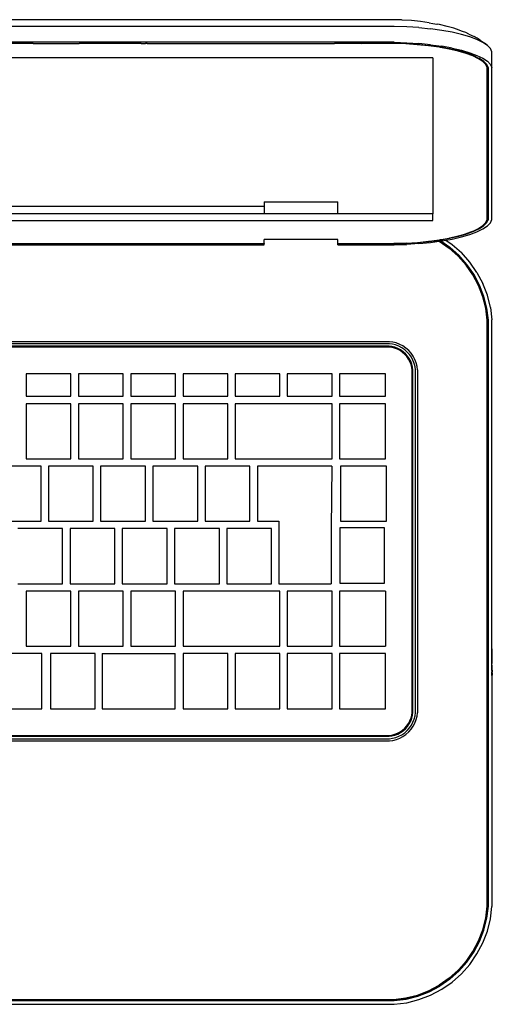
# Model space of a CAD drawing. Units: metres. Extents: x 1.11 to 2.97, y 1.5 to 1.84.
# Drawn here: x 1.31 to 1.46, y 1.53 to 1.84 of the extents above; entities that cross this region are included whole.
import ezdxf

# ---------------------------------------------------------------- set-up
doc = ezdxf.new("R2010")
doc.units = ezdxf.units.M
doc.layers.add('Edges', color=7, linetype='Continuous')

# ---------------------------------------------------------------- blocks, each defined once
blk = doc.blocks.new('Notebook pl')
at = {"layer": 'Edges'}
for p, q in [((1.43053, 1.19284), (1.14303, 1.19284)), ((1.42996, 1.19501), (1.1436, 1.19501)), ((1.43284, 1.19491), (1.42996, 1.19501)), ((1.43452, 1.19271), (1.43053, 1.19284)), ((1.43307, 1.1949), (1.43284, 1.19491)), ((1.43607, 1.1947), (1.43307, 1.1949)), ((1.43896, 1.19441), (1.43607, 1.1947)), ((1.44169, 1.19404), (1.43896, 1.19441)), ((1.44169, 1.19404), (1.44285, 1.19383)), ((1.44285, 1.19383), (1.44412, 1.1936)), ((1.44412, 1.1936), (1.44423, 1.19358)), ((1.44497, 1.19343), (1.44423, 1.19358)), ((1.4474, 1.19288), (1.44497, 1.19343)), ((1.44954, 1.19225), (1.4474, 1.19288)), ((1.43834, 1.19246), (1.43452, 1.19271)), ((1.43834, 1.19246), (1.44216, 1.19208)), ((1.44571, 1.19159), (1.44216, 1.19208)), ((1.44901, 1.191), (1.44571, 1.19159)), ((1.45202, 1.19031), (1.44901, 1.191)), ((1.45047, 1.19197), (1.44954, 1.19225)), ((1.45239, 1.19126), (1.45047, 1.19197)), ((1.45468, 1.18953), (1.45202, 1.19031)), ((1.45338, 1.19088), (1.45239, 1.19126)), ((1.45433, 1.19043), (1.45338, 1.19088)), ((1.45433, 1.19043), (1.45603, 1.18959)), ((1.45701, 1.18905), (1.45603, 1.18959)), ((1.43053, 1.18777), (1.14303, 1.18777)), ((1.31101, 1.1874), (1.26171, 1.18741)), ((1.31303, 1.1874), (1.31101, 1.1874)), ((1.3151, 1.18741), (1.31303, 1.1874)), ((1.3151, 1.18741), (1.32972, 1.18737)), ((1.34958, 1.18738), (1.32972, 1.18737)), ((1.34958, 1.18738), (1.35097, 1.18737)), ((1.35149, 1.18739), (1.35097, 1.18737)), ((1.35149, 1.18739), (1.41132, 1.18742)), ((1.41132, 1.18742), (1.41145, 1.18741)), ((1.4201, 1.18744), (1.41145, 1.18741)), ((1.43043, 1.18737), (1.41145, 1.18741)), ((1.4201, 1.18744), (1.4293, 1.18745)), ((1.43046, 1.18747), (1.4293, 1.18745)), ((1.43043, 1.18742), (1.4293, 1.18745)), ((1.43423, 1.18729), (1.43043, 1.18742)), ((1.43423, 1.18724), (1.43043, 1.18737)), ((1.43425, 1.18732), (1.43046, 1.18747)), ((1.43053, 1.18777), (1.43452, 1.18764)), ((1.43788, 1.18705), (1.43423, 1.18729)), ((1.43788, 1.18701), (1.43423, 1.18724)), ((1.4343, 1.18734), (1.43425, 1.18732)), ((1.43788, 1.18705), (1.4343, 1.18734)), ((1.43452, 1.18764), (1.43834, 1.18739)), ((1.43792, 1.18708), (1.43788, 1.18705)), ((1.44152, 1.18665), (1.43788, 1.18701)), ((1.43799, 1.1871), (1.43792, 1.18708)), ((1.44152, 1.18669), (1.43799, 1.1871)), ((1.44216, 1.18701), (1.43834, 1.18739)), ((1.44158, 1.18672), (1.44152, 1.18669)), ((1.44491, 1.18618), (1.44152, 1.18665)), ((1.44168, 1.18673), (1.44158, 1.18672)), ((1.44491, 1.18623), (1.44168, 1.18673)), ((1.44216, 1.18701), (1.44571, 1.18652)), ((1.44901, 1.18593), (1.44571, 1.18652)), ((1.45697, 1.18868), (1.45468, 1.18953)), ((1.45885, 1.18776), (1.45697, 1.18868)), ((1.45795, 1.18844), (1.45701, 1.18905)), ((1.45795, 1.18844), (1.45935, 1.18749)), ((1.46029, 1.18679), (1.45885, 1.18776)), ((1.46029, 1.18679), (1.45935, 1.18749)), ((1.46127, 1.18578), (1.46029, 1.18679)), ((1.44498, 1.18626), (1.44491, 1.18623)), ((1.44528, 1.18612), (1.44491, 1.18618)), ((1.4451, 1.18626), (1.44498, 1.18626)), ((1.44535, 1.18622), (1.4451, 1.18626)), ((1.44535, 1.18619), (1.4451, 1.18626)), ((1.44528, 1.18616), (1.4451, 1.18626)), ((1.44535, 1.18619), (1.44528, 1.18616)), ((1.44528, 1.18612), (1.44528, 1.18616)), ((1.44806, 1.18562), (1.44528, 1.18612)), ((1.44535, 1.18622), (1.44535, 1.18619)), ((1.44549, 1.18619), (1.44535, 1.18622)), ((1.44549, 1.18619), (1.44535, 1.18619)), ((1.44806, 1.18567), (1.44549, 1.18619)), ((1.44814, 1.18569), (1.44806, 1.18567)), ((1.45093, 1.18496), (1.44806, 1.18562)), ((1.44829, 1.18569), (1.44814, 1.18569)), ((1.45093, 1.18501), (1.44829, 1.18569)), ((1.44901, 1.18593), (1.45202, 1.18524)), ((1.45102, 1.18503), (1.45093, 1.18501)), ((1.45347, 1.18427), (1.45093, 1.18501)), ((1.45347, 1.18422), (1.45093, 1.18496)), ((1.45357, 1.18429), (1.45102, 1.18503)), ((1.45119, 1.18503), (1.45102, 1.18503)), ((1.45376, 1.18428), (1.45119, 1.18503)), ((1.45202, 1.18524), (1.45468, 1.18446)), ((1.45565, 1.18345), (1.45347, 1.18427)), ((1.45565, 1.1834), (1.45347, 1.18422)), ((1.45576, 1.18347), (1.45357, 1.18429)), ((1.45576, 1.18351), (1.45376, 1.18428)), ((1.45468, 1.18446), (1.45697, 1.18361)), ((1.45745, 1.18257), (1.45565, 1.18345)), ((1.45745, 1.18252), (1.45565, 1.1834)), ((1.45597, 1.18345), (1.45576, 1.18351)), ((1.45756, 1.18259), (1.45576, 1.18347)), ((1.45756, 1.18263), (1.45597, 1.18345)), ((1.45697, 1.18361), (1.45885, 1.18269)), ((1.46178, 1.18475), (1.46127, 1.18578)), ((1.46178, 1.17968), (1.46178, 1.18475)), ((1.44281, 1.18286), (1.13076, 1.18286)), ((1.44281, 1.18286), (1.44281, 1.13889)), ((1.45745, 1.18252), (1.45745, 1.18257)), ((1.45882, 1.18165), (1.45745, 1.18252)), ((1.45778, 1.18256), (1.45756, 1.18263)), ((1.45756, 1.18259), (1.45756, 1.18263)), ((1.45894, 1.18171), (1.45756, 1.18259)), ((1.45917, 1.18163), (1.45778, 1.18256)), ((1.45882, 1.1816), (1.45882, 1.18165)), ((1.45976, 1.18069), (1.45882, 1.1816)), ((1.45885, 1.18269), (1.46029, 1.18172)), ((1.45894, 1.18166), (1.45894, 1.18171)), ((1.45988, 1.18074), (1.45894, 1.18166)), ((1.46012, 1.18065), (1.45917, 1.18163)), ((1.45976, 1.18064), (1.45976, 1.18069)), ((1.46025, 1.1797), (1.45976, 1.18064)), ((1.45988, 1.18069), (1.45988, 1.18074)), ((1.46037, 1.17975), (1.45988, 1.18069)), ((1.46061, 1.17966), (1.46012, 1.18065)), ((1.46029, 1.18172), (1.46127, 1.18071)), ((1.46127, 1.18071), (1.46178, 1.17968)), ((1.46025, 1.13118), (1.46025, 1.1797)), ((1.46037, 1.13122), (1.46037, 1.17975)), ((1.46061, 1.13117), (1.46061, 1.17966)), ((1.46178, 1.13115), (1.46178, 1.17968)), ((1.38888, 1.13683), (1.41248, 1.13683)), ((1.38888, 1.13683), (1.38888, 1.13525)), ((1.41248, 1.13299), (1.41248, 1.13683)), ((1.44281, 1.13889), (1.44281, 1.13299)), ((1.38888, 1.13525), (1.18468, 1.13525)), ((1.38888, 1.13299), (1.18468, 1.13299)), ((1.38888, 1.13525), (1.38888, 1.13299)), ((1.41248, 1.13299), (1.38888, 1.13299)), ((1.44281, 1.13299), (1.41248, 1.13299)), ((1.44281, 1.13077), (1.44281, 1.13299)), ((1.13076, 1.13077), (1.44281, 1.13077)), ((1.45882, 1.12923), (1.45976, 1.13019)), ((1.45894, 1.12927), (1.45988, 1.13024)), ((1.45917, 1.1293), (1.46012, 1.13027)), ((1.45917, 1.1292), (1.46012, 1.13018)), ((1.45976, 1.13019), (1.46025, 1.13118)), ((1.45988, 1.13024), (1.46037, 1.13122)), ((1.46012, 1.13027), (1.46061, 1.13117)), ((1.46012, 1.13018), (1.46012, 1.13027)), ((1.46029, 1.12911), (1.46127, 1.13012)), ((1.46127, 1.13012), (1.46178, 1.13115)), ((1.45119, 1.1259), (1.45376, 1.12665)), ((1.45347, 1.12661), (1.45357, 1.12664)), ((1.45357, 1.12664), (1.45565, 1.12743)), ((1.45376, 1.12665), (1.45597, 1.12748)), ((1.45376, 1.12656), (1.45597, 1.12738)), ((1.45468, 1.12637), (1.45697, 1.12722)), ((1.45565, 1.12743), (1.45576, 1.12746)), ((1.45576, 1.12746), (1.45745, 1.12831)), ((1.45597, 1.12748), (1.45778, 1.12836)), ((1.45597, 1.12738), (1.45778, 1.12827)), ((1.45697, 1.12722), (1.45885, 1.12814)), ((1.45745, 1.12831), (1.45756, 1.12834)), ((1.45756, 1.12834), (1.45882, 1.12923)), ((1.45778, 1.12836), (1.45917, 1.1293)), ((1.45778, 1.12827), (1.45917, 1.1292)), ((1.45882, 1.12923), (1.45894, 1.12927)), ((1.45885, 1.12814), (1.46029, 1.12911)), ((1.41248, 1.12471), (1.38888, 1.12471)), ((1.38888, 1.12346), (1.38888, 1.12471)), ((1.41248, 1.12346), (1.41248, 1.12471)), ((1.4343, 1.12359), (1.43043, 1.12346)), ((1.43046, 1.12337), (1.4343, 1.12349)), ((1.4343, 1.12359), (1.43797, 1.12383)), ((1.4343, 1.12349), (1.43808, 1.12374)), ((1.43797, 1.12383), (1.43808, 1.12384)), ((1.43808, 1.12384), (1.44152, 1.12419)), ((1.43808, 1.12374), (1.44168, 1.1241)), ((1.43841, 1.12345), (1.44216, 1.12382)), ((1.44152, 1.12419), (1.44168, 1.1242)), ((1.44168, 1.1242), (1.44491, 1.12465)), ((1.44168, 1.1241), (1.4451, 1.12457)), ((1.44216, 1.12382), (1.44487, 1.12419)), ((1.44491, 1.12418), (1.44487, 1.12419)), ((1.44491, 1.12465), (1.4451, 1.12466)), ((1.44491, 1.12418), (1.44506, 1.12422)), ((1.44491, 1.12418), (1.44806, 1.12199)), ((1.44506, 1.12422), (1.44542, 1.12427)), ((1.44506, 1.12422), (1.44814, 1.12209)), ((1.4451, 1.12466), (1.44528, 1.12472)), ((1.4451, 1.12457), (1.44549, 1.12464)), ((1.44528, 1.12472), (1.44549, 1.12473)), ((1.44542, 1.12427), (1.44571, 1.12431)), ((1.44542, 1.12427), (1.44829, 1.12228)), ((1.44549, 1.12473), (1.44806, 1.12521)), ((1.44549, 1.12464), (1.44829, 1.12514)), ((1.44549, 1.12464), (1.44549, 1.12473)), ((1.44571, 1.12431), (1.44707, 1.12455)), ((1.44707, 1.12455), (1.44901, 1.1249)), ((1.44707, 1.12455), (1.44901, 1.1232)), ((1.44806, 1.12521), (1.44829, 1.12524)), ((1.44829, 1.12524), (1.45093, 1.12587)), ((1.44829, 1.12514), (1.45119, 1.12581)), ((1.44901, 1.1249), (1.45202, 1.12559)), ((1.45093, 1.12587), (1.45102, 1.1259)), ((1.45102, 1.1259), (1.45347, 1.12661)), ((1.45102, 1.1259), (1.45119, 1.1259)), ((1.45119, 1.12581), (1.45376, 1.12656)), ((1.45202, 1.12559), (1.45468, 1.12637)), ((1.18468, 1.12346), (1.38888, 1.12346)), ((1.18468, 1.12337), (1.38888, 1.12337)), ((1.18468, 1.12306), (1.38888, 1.12306)), ((1.38888, 1.12346), (1.38888, 1.12337)), ((1.38888, 1.12306), (1.38888, 1.12337)), ((1.41248, 1.12346), (1.43043, 1.12346)), ((1.41248, 1.12337), (1.41248, 1.12346)), ((1.41248, 1.12306), (1.41248, 1.12337)), ((1.41248, 1.12337), (1.43046, 1.12337)), ((1.41248, 1.12306), (1.43053, 1.12306)), ((1.43053, 1.12306), (1.43452, 1.1232)), ((1.43841, 1.12345), (1.43452, 1.1232)), ((1.45093, 1.11945), (1.44806, 1.12199)), ((1.45102, 1.11954), (1.44814, 1.12209)), ((1.45119, 1.11971), (1.44829, 1.12228)), ((1.44901, 1.1232), (1.45202, 1.12054)), ((1.45468, 1.11753), (1.45202, 1.12054)), ((1.45347, 1.11658), (1.45093, 1.11945)), ((1.45357, 1.11666), (1.45102, 1.11954)), ((1.45376, 1.11681), (1.45119, 1.11971)), ((1.45697, 1.11423), (1.45468, 1.11753)), ((1.45565, 1.11343), (1.45347, 1.11658)), ((1.45576, 1.1135), (1.45357, 1.11666)), ((1.45597, 1.11362), (1.45376, 1.11681)), ((1.45697, 1.11423), (1.45885, 1.11068)), ((1.45745, 1.11004), (1.45565, 1.11343)), ((1.45756, 1.1101), (1.45576, 1.1135)), ((1.45778, 1.1102), (1.45597, 1.11362)), ((1.45882, 1.10647), (1.45745, 1.11004)), ((1.45894, 1.1065), (1.45756, 1.1101)), ((1.45917, 1.10658), (1.45778, 1.1102)), ((1.46029, 1.10693), (1.45885, 1.11068)), ((1.45976, 1.10275), (1.45882, 1.10647)), ((1.45988, 1.10277), (1.45894, 1.1065)), ((1.46012, 1.10282), (1.45917, 1.10658)), ((1.46127, 1.10304), (1.46029, 1.10693)), ((1.46025, 1.09896), (1.45976, 1.10275)), ((1.46037, 1.09896), (1.45988, 1.10277)), ((1.46061, 1.09898), (1.46012, 1.10282)), ((1.46127, 1.10304), (1.46178, 1.09905)), ((1.46025, 0.91165), (1.46025, 1.09896)), ((1.46037, 0.91164), (1.46037, 1.09896)), ((1.46061, 0.91163), (1.46061, 1.09898)), ((1.46178, 0.99389), (1.46178, 1.09905)), ((1.42901, 1.09209), (1.14455, 1.09209)), ((1.43007, 1.09195), (1.42901, 1.09209)), ((1.42897, 1.09141), (1.1446, 1.09141)), ((1.42892, 1.09063), (1.14465, 1.09063)), ((1.4289, 1.09035), (1.14467, 1.09035)), ((1.42975, 1.09024), (1.4289, 1.09035)), ((1.4298, 1.09052), (1.42892, 1.09063)), ((1.42994, 1.09129), (1.42897, 1.09141)), ((1.43063, 1.09002), (1.42975, 1.09024)), ((1.43072, 1.09029), (1.4298, 1.09052)), ((1.43095, 1.09103), (1.42994, 1.09129)), ((1.43116, 1.09168), (1.43007, 1.09195)), ((1.43159, 1.08965), (1.43063, 1.09002)), ((1.43171, 1.08991), (1.43072, 1.09029)), ((1.43203, 1.09062), (1.43095, 1.09103)), ((1.43231, 1.09124), (1.43116, 1.09168)), ((1.43241, 1.08922), (1.43159, 1.08965)), ((1.43256, 1.08946), (1.43171, 1.08991)), ((1.43297, 1.09013), (1.43203, 1.09062)), ((1.43332, 1.09071), (1.43231, 1.09124)), ((1.4332, 1.08867), (1.43241, 1.08922)), ((1.43337, 1.08889), (1.43256, 1.08946)), ((1.43386, 1.08951), (1.43297, 1.09013)), ((1.43428, 1.09004), (1.43332, 1.09071)), ((1.43412, 1.08824), (1.43337, 1.08889)), ((1.43467, 1.08879), (1.43386, 1.08951)), ((1.43515, 1.08927), (1.43428, 1.09004)), ((1.43592, 1.0884), (1.43515, 1.08927)), ((1.43392, 1.08804), (1.4332, 1.08867)), ((1.43455, 1.08732), (1.43392, 1.08804)), ((1.43477, 1.0875), (1.43412, 1.08824)), ((1.4351, 1.08654), (1.43455, 1.08732)), ((1.43539, 1.08798), (1.43467, 1.08879)), ((1.43534, 1.08668), (1.43477, 1.0875)), ((1.43554, 1.08569), (1.4351, 1.08654)), ((1.4358, 1.08581), (1.43534, 1.08668)), ((1.436, 1.08709), (1.43539, 1.08798)), ((1.43616, 1.08488), (1.4358, 1.08581)), ((1.43658, 1.08744), (1.43592, 1.0884)), ((1.43651, 1.08613), (1.436, 1.08709)), ((1.4369, 1.08512), (1.43651, 1.08613)), ((1.43713, 1.08641), (1.43658, 1.08744)), ((1.43755, 1.08532), (1.43713, 1.08641)), ((1.43589, 1.0848), (1.43554, 1.08569)), ((1.43612, 1.08387), (1.43589, 1.0848)), ((1.43623, 1.08302), (1.43612, 1.08387)), ((1.4364, 1.08392), (1.43616, 1.08488)), ((1.43623, 0.97359), (1.43623, 1.08302)), ((1.43651, 1.08304), (1.4364, 1.08392)), ((1.43651, 0.97357), (1.43651, 1.08304)), ((1.43717, 1.08407), (1.4369, 1.08512)), ((1.43729, 1.08309), (1.43717, 1.08407)), ((1.43729, 0.97352), (1.43729, 1.08309)), ((1.43783, 1.08419), (1.43755, 1.08532)), ((1.43797, 1.08313), (1.43783, 1.08419)), ((1.43797, 1.08313), (1.43797, 0.97348)), ((1.31287, 1.08183), (1.31287, 1.07465)), ((1.32715, 1.08183), (1.31287, 1.08183)), ((1.32715, 1.07465), (1.32715, 1.08183)), ((1.32953, 1.08183), (1.32953, 1.07465)), ((1.34386, 1.08183), (1.32953, 1.08183)), ((1.34386, 1.07465), (1.34386, 1.08183)), ((1.36061, 1.08183), (1.34624, 1.08183)), ((1.34624, 1.08183), (1.34624, 1.07465)), ((1.36061, 1.07465), (1.36061, 1.08183)), ((1.37728, 1.08183), (1.36299, 1.08183)), ((1.36299, 1.08183), (1.36299, 1.07465)), ((1.37728, 1.07465), (1.37728, 1.08183)), ((1.37965, 1.08183), (1.37965, 1.07465)), ((1.39394, 1.08183), (1.37965, 1.08183)), ((1.39394, 1.07465), (1.39394, 1.08183)), ((1.39632, 1.08183), (1.39632, 1.07465)), ((1.41063, 1.08183), (1.39632, 1.08183)), ((1.41063, 1.07465), (1.41063, 1.08183)), ((1.42771, 1.08183), (1.413, 1.08183)), ((1.413, 1.08183), (1.413, 1.07465)), ((1.42771, 1.07465), (1.42771, 1.08183)), ((1.31287, 1.07465), (1.32715, 1.07465)), ((1.32953, 1.07465), (1.34386, 1.07465)), ((1.34624, 1.07465), (1.36061, 1.07465)), ((1.36299, 1.07465), (1.37728, 1.07465)), ((1.37965, 1.07465), (1.39394, 1.07465)), ((1.39632, 1.07465), (1.41063, 1.07465)), ((1.413, 1.07465), (1.42771, 1.07465)), ((1.31287, 1.07227), (1.31287, 1.05469)), ((1.32715, 1.07227), (1.31287, 1.07227)), ((1.32715, 1.05469), (1.32715, 1.07227)), ((1.32953, 1.07227), (1.32953, 1.05469)), ((1.34386, 1.07227), (1.32953, 1.07227)), ((1.34386, 1.05469), (1.34386, 1.07227)), ((1.36061, 1.07227), (1.34624, 1.07227)), ((1.34624, 1.07227), (1.34624, 1.05469)), ((1.36061, 1.05469), (1.36061, 1.07227)), ((1.36299, 1.07227), (1.36299, 1.05469)), ((1.37728, 1.07227), (1.36299, 1.07227)), ((1.37728, 1.05469), (1.37728, 1.07227)), ((1.37965, 1.07227), (1.37965, 1.05469)), ((1.41063, 1.07227), (1.37965, 1.07227)), ((1.41063, 1.05469), (1.41063, 1.07227)), ((1.42771, 1.07227), (1.413, 1.07227)), ((1.413, 1.07227), (1.413, 1.05469)), ((1.42771, 1.05469), (1.42771, 1.07227)), ((1.31287, 1.05469), (1.32715, 1.05469)), ((1.32953, 1.05469), (1.34386, 1.05469)), ((1.34624, 1.05469), (1.36061, 1.05469)), ((1.36299, 1.05469), (1.37728, 1.05469)), ((1.37965, 1.05469), (1.41063, 1.05469)), ((1.413, 1.05469), (1.42771, 1.05469)), ((1.31759, 1.05231), (1.30325, 1.05231)), ((1.31759, 1.03471), (1.31759, 1.05231)), ((1.33425, 1.05231), (1.31997, 1.05231)), ((1.31997, 1.05231), (1.31997, 1.03471)), ((1.33425, 1.03471), (1.33425, 1.05231)), ((1.33663, 1.05231), (1.33663, 1.03471)), ((1.35096, 1.05231), (1.33663, 1.05231)), ((1.35096, 1.03471), (1.35096, 1.05231)), ((1.36771, 1.05231), (1.35334, 1.05231)), ((1.35334, 1.05231), (1.35334, 1.03471)), ((1.36771, 1.03471), (1.36771, 1.05231)), ((1.37009, 1.05231), (1.37009, 1.03471)), ((1.38438, 1.05231), (1.37009, 1.05231)), ((1.38438, 1.03471), (1.38438, 1.05231)), ((1.38675, 1.05231), (1.38675, 1.03471)), ((1.41057, 1.05231), (1.38675, 1.05231)), ((1.41057, 1.05231), (1.41032, 1.03234)), ((1.42801, 1.05231), (1.4133, 1.05231)), ((1.4133, 1.05231), (1.4133, 1.03471)), ((1.42801, 1.03471), (1.42801, 1.05231)), ((1.30325, 1.03471), (1.31759, 1.03471)), ((1.32449, 1.03234), (1.31015, 1.03234)), ((1.31997, 1.03471), (1.33425, 1.03471)), ((1.32449, 1.01473), (1.32449, 1.03234)), ((1.32687, 1.03234), (1.32687, 1.01473)), ((1.34115, 1.03234), (1.32687, 1.03234)), ((1.33663, 1.03471), (1.35096, 1.03471)), ((1.34115, 1.01473), (1.34115, 1.03234)), ((1.34353, 1.03234), (1.34353, 1.01473)), ((1.35786, 1.03234), (1.34353, 1.03234)), ((1.35334, 1.03471), (1.36771, 1.03471)), ((1.35786, 1.01473), (1.35786, 1.03234)), ((1.37461, 1.03234), (1.36024, 1.03234)), ((1.36024, 1.03234), (1.36024, 1.01473)), ((1.37009, 1.03471), (1.38438, 1.03471)), ((1.37461, 1.01473), (1.37461, 1.03234)), ((1.39128, 1.03234), (1.37699, 1.03234)), ((1.37699, 1.03234), (1.37699, 1.01473)), ((1.38675, 1.03471), (1.39365, 1.03471)), ((1.39128, 1.01473), (1.39128, 1.03234)), ((1.39365, 1.03471), (1.39365, 1.01473)), ((1.41032, 1.03234), (1.41032, 1.01473)), ((1.41309, 1.03256), (1.41309, 1.01495)), ((1.42738, 1.03256), (1.41309, 1.03256)), ((1.4133, 1.03471), (1.42801, 1.03471)), ((1.42738, 1.01495), (1.42738, 1.03256)), ((1.31015, 1.01473), (1.32449, 1.01473)), ((1.32687, 1.01473), (1.34115, 1.01473)), ((1.34353, 1.01473), (1.35786, 1.01473)), ((1.36024, 1.01473), (1.37461, 1.01473)), ((1.37699, 1.01473), (1.39128, 1.01473)), ((1.39365, 1.01473), (1.41032, 1.01473)), ((1.41309, 1.01495), (1.42738, 1.01495)), ((1.32715, 1.01236), (1.31287, 1.01236)), ((1.31287, 1.01236), (1.31287, 0.99476)), ((1.32715, 0.99476), (1.32715, 1.01236)), ((1.32953, 1.01236), (1.32953, 0.99476)), ((1.34386, 1.01236), (1.32953, 1.01236)), ((1.34386, 0.99476), (1.34386, 1.01236)), ((1.34624, 1.01236), (1.34624, 0.99476)), ((1.36061, 1.01236), (1.34624, 1.01236)), ((1.36061, 0.99476), (1.36061, 1.01236)), ((1.36299, 1.01236), (1.36299, 0.99476)), ((1.39394, 1.01236), (1.36299, 1.01236)), ((1.39394, 0.99476), (1.39394, 1.01236)), ((1.39632, 1.01236), (1.39632, 0.99476)), ((1.41063, 1.01236), (1.39632, 1.01236)), ((1.41063, 0.99476), (1.41063, 1.01236)), ((1.42771, 1.01236), (1.413, 1.01236)), ((1.413, 1.01236), (1.413, 0.99476)), ((1.42771, 1.01236), (1.42771, 0.99476)), ((1.31287, 0.99476), (1.32715, 0.99476)), ((1.32953, 0.99476), (1.34386, 0.99476)), ((1.34624, 0.99476), (1.36061, 0.99476)), ((1.36299, 0.99476), (1.39394, 0.99476)), ((1.39632, 0.99476), (1.41063, 0.99476)), ((1.413, 0.99476), (1.42771, 0.99476)), ((1.31779, 0.99238), (1.22704, 0.99238)), ((1.31779, 0.97478), (1.31779, 0.99238)), ((1.33485, 0.99238), (1.32057, 0.99238)), ((1.32057, 0.99238), (1.32057, 0.97478)), ((1.33485, 0.97478), (1.33485, 0.99238)), ((1.33713, 0.99238), (1.33713, 0.97478)), ((1.33713, 0.99238), (1.36045, 0.99238)), ((1.36045, 0.97478), (1.36045, 0.99238)), ((1.37728, 0.99238), (1.36299, 0.99238)), ((1.36299, 0.99238), (1.36299, 0.97478)), ((1.37728, 0.97478), (1.37728, 0.99238)), ((1.39394, 0.99238), (1.37965, 0.99238)), ((1.37965, 0.99238), (1.37965, 0.97478)), ((1.39394, 0.97478), (1.39394, 0.99238)), ((1.41063, 0.99238), (1.39632, 0.99238)), ((1.39632, 0.99238), (1.39632, 0.97478)), ((1.41063, 0.97478), (1.41063, 0.99238)), ((1.42771, 0.99238), (1.413, 0.99238)), ((1.413, 0.99238), (1.413, 0.97478)), ((1.42771, 0.97478), (1.42771, 0.99238)), ((1.46178, 0.99389), (1.46188, 0.99389)), ((1.46178, 0.98925), (1.46178, 0.99389)), ((1.46188, 0.98925), (1.46188, 0.99389)), ((1.46178, 0.98868), (1.46178, 0.98925)), ((1.46178, 0.98925), (1.46188, 0.98925)), ((1.46178, 0.98868), (1.46183, 0.98868)), ((1.46178, 0.98757), (1.46178, 0.98868)), ((1.46183, 0.98835), (1.46183, 0.98865)), ((1.46183, 0.98835), (1.46183, 0.98839)), ((1.46183, 0.98757), (1.46183, 0.98835)), ((1.46178, 0.98757), (1.46183, 0.98757)), ((1.46178, 0.98726), (1.46178, 0.98757)), ((1.46178, 0.98726), (1.46183, 0.98728)), ((1.46178, 0.98707), (1.46178, 0.98726)), ((1.46178, 0.98707), (1.46183, 0.98706)), ((1.46178, 0.987), (1.46178, 0.98707)), ((1.46178, 0.987), (1.46183, 0.98698)), ((1.46178, 0.987), (1.46178, 0.98661)), ((1.46178, 0.98661), (1.46183, 0.98661)), ((1.46178, 0.98652), (1.46178, 0.98661)), ((1.46178, 0.98652), (1.46183, 0.98652)), ((1.46178, 0.98549), (1.46178, 0.98652)), ((1.46178, 0.98549), (1.46183, 0.98549)), ((1.46178, 0.98538), (1.46178, 0.98549)), ((1.46178, 0.98538), (1.46183, 0.98538)), ((1.46178, 0.98538), (1.46178, 0.91155)), ((1.46183, 0.98737), (1.46183, 0.98757)), ((1.46183, 0.98737), (1.46183, 0.98741)), ((1.46183, 0.98728), (1.46183, 0.98737)), ((1.46183, 0.98706), (1.46183, 0.98728)), ((1.46183, 0.98706), (1.46183, 0.98698)), ((1.46183, 0.98698), (1.46183, 0.98661)), ((1.46183, 0.98652), (1.46183, 0.98661)), ((1.46183, 0.98622), (1.46183, 0.98652)), ((1.46183, 0.98622), (1.46183, 0.98626)), ((1.46183, 0.98622), (1.46183, 0.98549)), ((1.46183, 0.98538), (1.46183, 0.98549)), ((1.22704, 0.97478), (1.31779, 0.97478)), ((1.32057, 0.97478), (1.33485, 0.97478)), ((1.33713, 0.97478), (1.36045, 0.97478)), ((1.36299, 0.97478), (1.37728, 0.97478)), ((1.37965, 0.97478), (1.39394, 0.97478)), ((1.39632, 0.97478), (1.41063, 0.97478)), ((1.413, 0.97478), (1.42771, 0.97478)), ((1.43589, 0.97181), (1.43612, 0.97274)), ((1.43612, 0.97274), (1.43623, 0.97359)), ((1.43616, 0.97173), (1.4364, 0.97269)), ((1.4364, 0.97269), (1.43651, 0.97357)), ((1.4369, 0.97149), (1.43717, 0.97254)), ((1.43717, 0.97254), (1.43729, 0.97352)), ((1.43783, 0.97242), (1.43797, 0.97348)), ((1.43455, 0.96929), (1.4351, 0.97007)), ((1.43477, 0.96911), (1.43534, 0.96993)), ((1.4351, 0.97007), (1.43554, 0.97092)), ((1.43534, 0.96993), (1.4358, 0.9708)), ((1.43539, 0.96863), (1.436, 0.96952)), ((1.43554, 0.97092), (1.43589, 0.97181)), ((1.4358, 0.9708), (1.43616, 0.97173)), ((1.436, 0.96952), (1.43651, 0.97048)), ((1.43651, 0.97048), (1.4369, 0.97149)), ((1.43658, 0.96917), (1.43713, 0.9702)), ((1.43713, 0.9702), (1.43755, 0.97129)), ((1.43755, 0.97129), (1.43783, 0.97242)), ((1.14467, 0.96626), (1.4289, 0.96626)), ((1.4289, 0.96626), (1.42975, 0.96636)), ((1.42975, 0.96636), (1.43067, 0.9666)), ((1.4298, 0.96609), (1.43076, 0.96633)), ((1.43067, 0.9666), (1.43157, 0.96694)), ((1.43076, 0.96633), (1.43168, 0.96669)), ((1.43157, 0.96694), (1.43241, 0.96739)), ((1.43168, 0.96669), (1.43256, 0.96715)), ((1.43201, 0.96597), (1.43297, 0.96648)), ((1.43241, 0.96739), (1.4332, 0.96793)), ((1.43256, 0.96715), (1.43337, 0.96771)), ((1.43297, 0.96648), (1.43386, 0.9671)), ((1.4332, 0.96793), (1.43392, 0.96857)), ((1.43332, 0.9659), (1.43428, 0.96656)), ((1.43337, 0.96771), (1.43412, 0.96837)), ((1.43386, 0.9671), (1.43467, 0.96782)), ((1.43392, 0.96857), (1.43455, 0.96929)), ((1.43412, 0.96837), (1.43477, 0.96911)), ((1.43428, 0.96656), (1.43515, 0.96734)), ((1.43467, 0.96782), (1.43539, 0.96863)), ((1.43515, 0.96734), (1.43592, 0.96821)), ((1.43592, 0.96821), (1.43658, 0.96917)), ((1.14455, 0.96452), (1.42901, 0.96452)), ((1.1446, 0.9652), (1.42897, 0.9652)), ((1.14465, 0.96597), (1.42892, 0.96597)), ((1.42892, 0.96597), (1.4298, 0.96609)), ((1.42897, 0.9652), (1.42994, 0.96532)), ((1.42901, 0.96452), (1.43007, 0.96465)), ((1.42994, 0.96532), (1.43099, 0.96559)), ((1.43007, 0.96465), (1.4312, 0.96494)), ((1.43099, 0.96559), (1.43201, 0.96597)), ((1.4312, 0.96494), (1.43229, 0.96536)), ((1.43229, 0.96536), (1.43332, 0.9659)), ((1.45976, 0.90786), (1.46025, 0.91165)), ((1.45988, 0.90783), (1.46037, 0.91164)), ((1.46012, 0.90779), (1.46061, 0.91163)), ((1.46127, 0.90757), (1.46178, 0.91155)), ((1.45882, 0.90414), (1.45976, 0.90786)), ((1.45894, 0.9041), (1.45988, 0.90783)), ((1.45917, 0.90403), (1.46012, 0.90779)), ((1.46029, 0.90368), (1.46127, 0.90757)), ((1.45745, 0.90056), (1.45882, 0.90414)), ((1.45756, 0.90051), (1.45894, 0.9041)), ((1.45778, 0.90041), (1.45917, 0.90403)), ((1.45885, 0.89993), (1.46029, 0.90368)), ((1.45565, 0.89718), (1.45745, 0.90056)), ((1.45576, 0.89711), (1.45756, 0.90051)), ((1.45597, 0.89698), (1.45778, 0.90041)), ((1.45347, 0.89403), (1.45565, 0.89718)), ((1.45357, 0.89395), (1.45576, 0.89711)), ((1.45376, 0.8938), (1.45597, 0.89698)), ((1.45697, 0.89638), (1.45885, 0.89993)), ((1.45093, 0.89116), (1.45347, 0.89403)), ((1.45102, 0.89107), (1.45357, 0.89395)), ((1.45119, 0.8909), (1.45376, 0.8938)), ((1.45468, 0.89307), (1.45697, 0.89638)), ((1.44806, 0.88861), (1.45093, 0.89116)), ((1.44814, 0.88852), (1.45102, 0.89107)), ((1.44829, 0.88832), (1.45119, 0.8909)), ((1.45202, 0.89007), (1.45468, 0.89307)), ((1.44806, 0.88861), (1.44491, 0.88643)), ((1.44814, 0.88852), (1.44498, 0.88633)), ((1.44829, 0.88832), (1.4451, 0.88612)), ((1.44901, 0.8874), (1.45202, 0.89007)), ((1.43797, 0.88327), (1.44152, 0.88464)), ((1.43801, 0.88315), (1.44157, 0.88453)), ((1.44152, 0.88464), (1.44491, 0.88643)), ((1.44157, 0.88453), (1.44498, 0.88633)), ((1.44168, 0.8843), (1.4451, 0.88612)), ((1.44216, 0.88324), (1.44571, 0.88512)), ((1.44571, 0.88512), (1.44901, 0.8874)), ((1.14311, 0.88147), (1.43046, 0.88147)), ((1.14312, 0.88172), (1.43044, 0.88172)), ((1.14313, 0.88184), (1.43043, 0.88184)), ((1.43043, 0.88184), (1.43423, 0.88233)), ((1.43044, 0.88172), (1.43425, 0.88221)), ((1.43046, 0.88147), (1.4343, 0.88196)), ((1.43423, 0.88233), (1.43797, 0.88327)), ((1.43425, 0.88221), (1.43801, 0.88315)), ((1.4343, 0.88196), (1.43808, 0.88292)), ((1.43452, 0.88081), (1.43841, 0.8818)), ((1.43808, 0.88292), (1.44168, 0.8843)), ((1.43841, 0.8818), (1.44216, 0.88324)), ((1.16895, 0.8803), (1.43053, 0.8803)), ((1.43053, 0.8803), (1.43452, 0.88081))]:
    blk.add_line(p, q, dxfattribs=at)

msp = doc.modelspace()

# ---------------------------------------------------------------- block references
msp.add_blockref('Notebook pl', (0, 0.64837))

doc.saveas('drawing.dxf')
